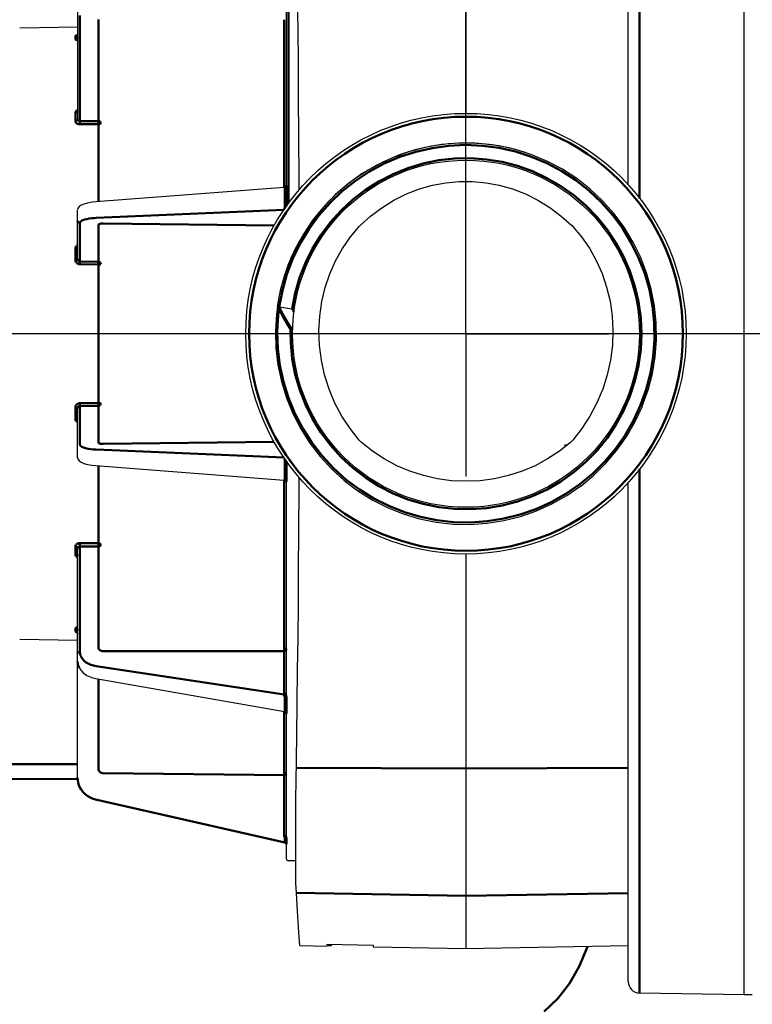
# Model space of a CAD drawing. Units: millimetres. Extents: x 2341.6 to 2394.7, y 711.9 to 741.1.
# Drawn here: x 2374.8 to 2377.3, y 714.8 to 718.1 of the extents above; entities that cross this region are included whole.
import ezdxf

# ---------------------------------------------------------------- set-up
doc = ezdxf.new("R2010")
doc.units = ezdxf.units.MM
doc.header["$LTSCALE"] = 5
for name, pattern in [('AM_DIN_G_W050', [13.75, 9.75, -1.5, 1, -1.5]), ('AM_ISO08W050', [18, 12, -1.5, 3, -1.5]), ('AM_ISO08W050x2', [9, 6, -0.75, 1.5, -0.75])]:
    doc.linetypes.add(name, pattern=pattern)
doc.layers.get('0').update_dxf_attribs({"linetype": 'CONTINUOUS'})
for name, color, linetype, lineweight in [('AM_0', 7, 'CONTINUOUS', 50), ('AM_5 ( Bemassung)', 3, 'CONTINUOUS', 25), ('AM_7', 4, 'AM_DIN_G_W050', 25), ('AM_7 (Mittellinie)', 4, 'AM_ISO08W050', 25)]:
    doc.layers.add(name, color=color, linetype=linetype, lineweight=lineweight)

msp = doc.modelspace()

# ---------------------------------------------------------------- linework, layer by layer
at = {"color": 7, "linetype": 'Continuous'}
for p, q in [((2377.3004, 714.8104), (2377.3004, 719.2985)), ((2376.9067, 717.5596), (2376.9067, 719.253)), ((2376.3556, 719.1411), (2376.3556, 717.8025)), ((2375.0367, 718.561), (2375.0367, 717.7821)), ((2375.7453, 718.2822), (2375.7453, 717.5578)), ((2375.7852, 718.0854), (2375.7839, 718.196)), ((2375.0367, 718.0952), (2374.8398, 718.0918)), ((2375.7863, 717.9742), (2375.7852, 718.0854)), ((2375.0344, 718.067), (2375.034, 718.0667)), ((2375.0355, 718.0682), (2375.0344, 718.067)), ((2375.0365, 718.0705), (2375.0355, 718.0682)), ((2375.0367, 718.072), (2375.0365, 718.0705)), ((2375.7874, 717.8565), (2375.7863, 717.9742)), ((2375.7884, 717.7264), (2375.7874, 717.8565)), ((2375.7894, 717.5781), (2375.7884, 717.7264)), ((2376.1817, 717.6781), (2376.1268, 717.6601)), ((2376.2157, 717.6866), (2376.1599, 717.6716)), ((2376.238, 717.6911), (2376.1817, 717.6781)), ((2376.2726, 717.6965), (2376.2157, 717.6866)), ((2376.2952, 717.6991), (2376.238, 717.6911)), ((2376.3302, 717.7014), (2376.2726, 717.6965)), ((2376.3529, 717.7019), (2376.2952, 717.6991)), ((2376.3879, 717.7011), (2376.3302, 717.7014)), ((2376.4107, 717.6995), (2376.3529, 717.7019)), ((2376.4454, 717.6956), (2376.3879, 717.7011)), ((2376.468, 717.692), (2376.4106, 717.6995)), ((2376.5022, 717.685), (2376.4454, 717.6956)), ((2376.5244, 717.6795), (2376.4679, 717.6921)), ((2376.5578, 717.6695), (2376.5022, 717.685)), ((2376.5795, 717.6619), (2376.5243, 717.6795)), ((2376.1057, 717.6517), (2376.0534, 717.627)), ((2376.1268, 717.6601), (2376.0737, 717.6373)), ((2376.1599, 717.6716), (2376.1057, 717.6517)), ((2376.6327, 717.6396), (2376.5793, 717.662)), ((2376.0229, 717.6099), (2375.9747, 717.578)), ((2376.0534, 717.627), (2376.0036, 717.5978)), ((2376.0737, 717.6373), (2376.0229, 717.6099)), ((2376.6838, 717.6125), (2376.6326, 717.6396)), ((2376.7322, 717.5811), (2376.6837, 717.6126)), ((2375.7896, 717.5432), (2375.7894, 717.5781)), ((2375.9747, 717.578), (2375.9296, 717.542)), ((2376.0036, 717.5978), (2375.9566, 717.5643)), ((2376.7776, 717.5454), (2376.7321, 717.5811)), ((2375.7381, 717.551), (2375.0989, 717.502)), ((2375.9296, 717.542), (2375.8878, 717.5021)), ((2375.9566, 717.5643), (2375.9127, 717.5267)), ((2376.1537, 717.5288), (2376.1975, 717.5457)), ((2376.1975, 717.5457), (2376.242, 717.5584)), ((2376.242, 717.5584), (2376.2871, 717.5669)), ((2376.2871, 717.5669), (2376.3326, 717.5712)), ((2376.3326, 717.5712), (2376.3782, 717.5712)), ((2376.3782, 717.5712), (2376.4238, 717.567)), ((2376.4238, 717.567), (2376.4689, 717.5586)), ((2376.4689, 717.5586), (2376.5135, 717.5459)), ((2376.5135, 717.5459), (2376.5573, 717.529)), ((2376.8197, 717.5058), (2376.7775, 717.5455)), ((2375.9127, 717.5267), (2375.8724, 717.4854)), ((2376.0702, 717.4823), (2376.1111, 717.5075)), ((2376.1111, 717.5075), (2376.1537, 717.5288)), ((2376.5573, 717.529), (2376.6, 717.5078)), ((2376.6, 717.5078), (2376.6409, 717.4827)), ((2375.0373, 717.4793), (2375.0367, 717.4756)), ((2375.0367, 717.3072), (2375.0367, 717.4754)), ((2375.0414, 717.4858), (2375.0373, 717.4793)), ((2375.0483, 717.4906), (2375.0414, 717.4858)), ((2375.0579, 717.4947), (2375.0483, 717.4906)), ((2375.0706, 717.4981), (2375.0579, 717.4947)), ((2375.0864, 717.5008), (2375.0706, 717.4981)), ((2375.0989, 717.502), (2375.0864, 717.5008)), ((2375.8724, 717.4854), (2375.8359, 717.4406)), ((2375.8878, 717.5021), (2375.8498, 717.4586)), ((2376.0317, 717.4536), (2376.0702, 717.4823)), ((2376.6409, 717.4827), (2376.6794, 717.454)), ((2376.8581, 717.4626), (2376.8196, 717.5059)), ((2375.8359, 717.4406), (2375.8035, 717.3927)), ((2375.8498, 717.4586), (2375.8158, 717.4119)), ((2375.9962, 717.4218), (2376.0317, 717.4536)), ((2376.6794, 717.454), (2376.7149, 717.4223)), ((2376.8925, 717.4162), (2376.858, 717.4627)), ((2375.8158, 717.4119), (2375.7861, 717.3624)), ((2375.9632, 717.3829), (2375.9932, 717.4188)), ((2375.9942, 717.4198), (2375.9932, 717.4188)), ((2375.9952, 717.4208), (2375.9942, 717.4198)), ((2375.9962, 717.4218), (2375.9952, 717.4208)), ((2376.7159, 717.4213), (2376.7149, 717.4223)), ((2376.7169, 717.4202), (2376.7159, 717.4213)), ((2376.7179, 717.4192), (2376.7169, 717.4202)), ((2376.7179, 717.4192), (2376.7479, 717.3833)), ((2376.9226, 717.3669), (2376.8924, 717.4163)), ((2375.8035, 717.3927), (2375.7756, 717.3422)), ((2375.9363, 717.3439), (2375.9632, 717.3829)), ((2376.7479, 717.3833), (2376.7748, 717.3444)), ((2375.7756, 717.3422), (2375.7522, 717.2892)), ((2375.7861, 717.3624), (2375.7609, 717.3104)), ((2375.9129, 717.3022), (2375.9363, 717.3439)), ((2376.7748, 717.3444), (2376.7982, 717.3027)), ((2376.9482, 717.3151), (2376.9225, 717.367)), ((2375.7609, 717.3104), (2375.7404, 717.2563)), ((2376.9691, 717.2613), (2376.9481, 717.3152)), ((2375.7522, 717.2893), (2375.7337, 717.2345)), ((2375.8933, 717.258), (2375.9129, 717.3022)), ((2376.7982, 717.3027), (2376.8178, 717.2586)), ((2375.7404, 717.2563), (2375.7249, 717.2007)), ((2375.8776, 717.2119), (2375.8933, 717.258)), ((2376.8178, 717.2586), (2376.8335, 717.2125)), ((2376.9851, 717.2058), (2376.969, 717.2614)), ((2375.7337, 717.2346), (2375.7201, 717.1783)), ((2375.8662, 717.1639), (2375.8776, 717.2119)), ((2376.8335, 717.2125), (2376.8449, 717.1645)), ((2375.7201, 717.1784), (2375.7116, 717.1212)), ((2375.7249, 717.2007), (2375.7147, 717.1464)), ((2376.996, 717.1491), (2376.985, 717.2059)), ((2375.7147, 717.1464), (2375.7724, 717.1382)), ((2375.7147, 717.1464), (2375.7301, 717.115)), ((2375.8591, 717.1146), (2375.8662, 717.1639)), ((2376.8449, 717.1645), (2376.8521, 717.1153)), ((2377.0019, 717.0916), (2376.996, 717.1492)), ((2375.7116, 717.1213), (2375.7082, 717.0635)), ((2375.7301, 717.115), (2375.7482, 717.0833)), ((2375.8564, 717.0647), (2375.8591, 717.1146)), ((2376.8521, 717.1153), (2376.8547, 717.0653)), ((2375.7482, 717.0833), (2375.7664, 717.0556)), ((2377.0027, 717.0338), (2377.0019, 717.0917)), ((2375.7082, 717.0636), (2375.71, 717.0058)), ((2375.8583, 717.0145), (2375.8564, 717.0647)), ((2376.8547, 717.0653), (2376.8529, 717.0151)), ((2375.71, 717.0059), (2375.7169, 716.9484)), ((2375.8647, 716.9642), (2375.8583, 717.0145)), ((2376.8529, 717.0151), (2376.8464, 716.9647)), ((2376.9982, 716.9762), (2377.0027, 717.0339)), ((2376.9887, 716.9193), (2376.9983, 716.9763)), ((2375.7169, 716.9486), (2375.7289, 716.8919)), ((2375.8757, 716.9144), (2375.8647, 716.9642)), ((2376.8464, 716.9647), (2376.8355, 716.9149)), ((2375.8911, 716.866), (2375.8757, 716.9144)), ((2376.8355, 716.9149), (2376.8201, 716.8664)), ((2376.9741, 716.8634), (2376.9887, 716.9194)), ((2375.7288, 716.892), (2375.7459, 716.8367)), ((2375.8954, 716.8545), (2375.8911, 716.866)), ((2375.9107, 716.8193), (2375.8954, 716.8545)), ((2376.8153, 716.8536), (2376.8005, 716.8196)), ((2376.8201, 716.8664), (2376.8153, 716.8536)), ((2376.9546, 716.809), (2376.9742, 716.8635)), ((2375.7458, 716.8368), (2375.7677, 716.7832)), ((2375.9344, 716.7746), (2375.9107, 716.8193)), ((2376.8005, 716.8196), (2376.7768, 716.7748)), ((2376.9304, 716.7566), (2376.9547, 716.8091)), ((2375.0367, 716.6335), (2375.0367, 716.8017)), ((2375.7676, 716.7833), (2375.7942, 716.7319)), ((2375.9619, 716.7324), (2375.9344, 716.7746)), ((2376.7768, 716.7748), (2376.7493, 716.7326)), ((2376.9015, 716.7065), (2376.9304, 716.7567)), ((2375.7942, 716.732), (2375.8252, 716.6832)), ((2375.9927, 716.6935), (2375.9619, 716.7324)), ((2376.7493, 716.7326), (2376.7185, 716.6935)), ((2376.8683, 716.6592), (2376.9016, 716.7066)), ((2375.8251, 716.6833), (2375.8604, 716.6374)), ((2375.9964, 716.6895), (2375.9927, 716.6935)), ((2376.0003, 716.6857), (2375.9964, 716.6895)), ((2376.0379, 716.6557), (2376.0003, 716.6857)), ((2376.7108, 716.6857), (2376.6732, 716.6557)), ((2376.7148, 716.6895), (2376.7108, 716.6857)), ((2376.7185, 716.6935), (2376.7148, 716.6895)), ((2376.0781, 716.6293), (2376.0379, 716.6557)), ((2376.6732, 716.6557), (2376.633, 716.6293)), ((2376.8311, 716.6151), (2376.8684, 716.6593)), ((2375.0367, 716.6334), (2375.0373, 716.6296)), ((2375.0373, 716.6296), (2375.0414, 716.6232)), ((2375.0414, 716.6232), (2375.0482, 716.6183)), ((2375.0482, 716.6183), (2375.0578, 716.6143)), ((2375.0578, 716.6143), (2375.0705, 716.6108)), ((2375.0705, 716.6108), (2375.0864, 716.6081)), ((2375.0864, 716.6081), (2375.0989, 716.6069)), ((2375.0989, 716.6069), (2375.7381, 716.5579)), ((2375.8603, 716.6375), (2375.8996, 716.5949)), ((2376.1205, 716.6066), (2376.0781, 716.6293)), ((2376.1649, 716.5877), (2376.1205, 716.6066)), ((2376.5906, 716.6066), (2376.5462, 716.5877)), ((2376.633, 716.6293), (2376.5906, 716.6066)), ((2376.79, 716.5745), (2376.8312, 716.6152)), ((2375.8995, 716.595), (2375.9423, 716.5561)), ((2376.211, 716.5729), (2376.1649, 716.5877)), ((2376.2585, 716.5622), (2376.211, 716.5729)), ((2376.5001, 716.5729), (2376.4526, 716.5622)), ((2376.5462, 716.5877), (2376.5001, 716.5729)), ((2376.7455, 716.5376), (2376.7901, 716.5745)), ((2375.7453, 716.5511), (2375.7453, 715.8267)), ((2375.7894, 716.5308), (2375.7896, 716.566)), ((2375.9422, 716.5561), (2375.9884, 716.5212)), ((2376.3069, 716.5557), (2376.2585, 716.5622)), ((2376.3556, 716.5535), (2376.3069, 716.5557)), ((2376.4042, 716.5557), (2376.3556, 716.5535)), ((2376.4526, 716.5622), (2376.4042, 716.5557)), ((2376.9067, 714.8559), (2376.9067, 716.5495)), ((2375.7884, 716.3825), (2375.7894, 716.5308)), ((2375.9883, 716.5213), (2376.0374, 716.4906)), ((2376.6475, 716.4766), (2376.698, 716.505)), ((2376.6979, 716.5049), (2376.7456, 716.5377)), ((2376.0373, 716.4907), (2376.0889, 716.4645)), ((2376.5949, 716.4529), (2376.6476, 716.4767)), ((2376.0888, 716.4645), (2376.1426, 716.4431)), ((2376.1425, 716.4431), (2376.1979, 716.4265)), ((2376.5403, 716.434), (2376.595, 716.4529)), ((2376.1978, 716.4266), (2376.2545, 716.415)), ((2376.2544, 716.415), (2376.3119, 716.4085)), ((2376.3118, 716.4085), (2376.3697, 716.4072)), ((2376.3695, 716.4072), (2376.4273, 716.411)), ((2376.4272, 716.411), (2376.4844, 716.42)), ((2376.4843, 716.42), (2376.5404, 716.434)), ((2375.7874, 716.2524), (2375.7884, 716.3825)), ((2375.0367, 715.5479), (2375.0367, 716.3268)), ((2376.3556, 716.3064), (2376.3556, 714.9678)), ((2375.7863, 716.1347), (2375.7874, 716.2524)), ((2375.7852, 716.0235), (2375.7863, 716.1347)), ((2375.034, 716.0422), (2375.0339, 716.0423)), ((2375.0339, 716.0423), (2375.0345, 716.0418)), ((2375.0341, 716.0422), (2375.0339, 716.0423)), ((2375.0339, 716.0423), (2375.034, 716.0422)), ((2375.0345, 716.0418), (2375.0356, 716.0405)), ((2375.0356, 716.0405), (2375.0365, 716.0383)), ((2375.0365, 716.0383), (2375.0367, 716.0369)), ((2375.0367, 716.0137), (2374.8398, 716.0171)), ((2375.7839, 715.9129), (2375.7852, 716.0235)), ((2375.0367, 715.9416), (2375.0378, 715.9316)), ((2375.0378, 715.9316), (2375.0436, 715.9176)), ((2375.0436, 715.9176), (2375.0539, 715.9051)), ((2375.0539, 715.9051), (2375.068, 715.8949)), ((2375.7826, 715.8018), (2375.7839, 715.9129)), ((2375.068, 715.8949), (2375.0852, 715.8875)), ((2375.0852, 715.8875), (2375.0981, 715.8844)), ((2375.0981, 715.8844), (2375.7389, 715.772)), ((2375.7389, 715.772), (2375.7396, 715.7718)), ((2375.7396, 715.7718), (2375.7426, 715.7702)), ((2375.7426, 715.7702), (2375.7445, 715.7678)), ((2375.7811, 715.691), (2375.7826, 715.8018)), ((2375.7445, 715.7678), (2375.7453, 715.7653)), ((2375.7453, 715.7653), (2375.7453, 715.7644)), ((2375.7453, 715.7644), (2375.7453, 715.3462)), ((2375.7789, 715.5309), (2375.7811, 715.691)), ((2375.0367, 715.5479), (2375.0379, 715.5347)), ((2375.0379, 715.5347), (2375.0437, 715.5165)), ((2375.0437, 715.5165), (2375.0539, 715.5002)), ((2375.7783, 715.482), (2375.7789, 715.5309)), ((2375.0539, 715.5002), (2375.0681, 715.4868)), ((2375.0681, 715.4868), (2375.0851, 715.4773)), ((2375.0851, 715.4773), (2375.0977, 715.4733)), ((2375.0977, 715.4733), (2375.7404, 715.3273)), ((2375.7778, 715.435), (2375.7783, 715.482)), ((2375.7775, 715.3904), (2375.7778, 715.435)), ((2375.7773, 715.3484), (2375.7775, 715.3904)), ((2375.7773, 715.3096), (2375.7773, 715.3484)), ((2375.7404, 715.3273), (2375.7417, 715.3268)), ((2375.7417, 715.3268), (2375.7438, 715.3255)), ((2375.7438, 715.3255), (2375.7449, 715.3241)), ((2375.7449, 715.3241), (2375.7453, 715.3234)), ((2375.745, 715.324), (2375.7451, 715.3239)), ((2375.7451, 715.3239), (2375.7453, 715.3235)), ((2375.7453, 715.3234), (2375.7453, 715.3234)), ((2375.7453, 715.3234), (2375.7453, 715.3233)), ((2375.7453, 715.3232), (2375.7453, 715.2736)), ((2375.7773, 715.2741), (2375.7773, 715.3096)), ((2375.7775, 715.2422), (2375.7773, 715.2741)), ((2375.7774, 715.2653), (2375.7531, 715.2657)), ((2375.7778, 715.2143), (2375.7775, 715.2422)), ((2375.7783, 715.1906), (2375.7778, 715.2143)), ((2375.7789, 715.1712), (2375.7783, 715.1906)), ((2375.7795, 715.1563), (2375.7789, 715.1712)), ((2375.7821, 715.1134), (2375.7795, 715.1563)), ((2375.7844, 715.077), (2375.7821, 715.1134)), ((2375.788, 715.0217), (2375.7844, 715.077)), ((2375.7909, 714.9777), (2375.788, 715.0217)), ((2375.7909, 714.9777), (2375.8831, 714.9761)), ((2375.8832, 714.9822), (2375.8831, 714.9799)), ((2375.8831, 714.9799), (2375.8899, 714.9793)), ((2375.8899, 714.977), (2375.8831, 714.9769)), ((2375.8831, 714.9769), (2375.8831, 714.9761)), ((2375.8832, 714.9822), (2376.0406, 714.9795)), ((2375.8899, 714.9793), (2375.8949, 714.9788)), ((2375.8948, 714.9772), (2375.8899, 714.977)), ((2375.8978, 714.9775), (2375.8948, 714.9772)), ((2375.8949, 714.9788), (2375.8978, 714.9783)), ((2375.8978, 714.9783), (2375.8988, 714.9778)), ((2375.8988, 714.9778), (2375.8978, 714.9775)), ((2375.8988, 714.9778), (2375.8989, 714.982)), ((2376.0406, 714.9795), (2376.0407, 714.9733)), ((2376.0407, 714.9733), (2376.3556, 714.9678)), ((2376.3556, 714.9678), (2376.9067, 714.9775)), ((2377.3004, 714.8104), (2376.9454, 714.8166)), ((2377.3282, 714.8109), (2377.3004, 714.8104))]:
    msp.add_line(p, q, dxfattribs=at)
for radius in [0.748, 0.5892]:
    msp.add_circle((2376.3556, 717.0545), radius, dxfattribs=at)
for centre, radius, start, end in [((2375.7375, 717.5588), 0.00787, 274.3773, 359.9342), ((2375.7375, 716.5501), 0.00787, 0.0002, 85.6241), ((2375.7532, 715.2736), 0.00787, 180, 269), ((2376.9461, 714.8559), 0.0394, 180, 269)]:
    msp.add_arc(centre, radius, start, end, dxfattribs=at)
at = {"layer": 'AM_0'}
for p, q in [((2376.9454, 717.5137), (2376.9454, 719.2923)), ((2375.7531, 718.8432), (2375.7531, 717.4978)), ((2375.0444, 718.1345), (2375.0444, 717.7764)), ((2375.1077, 717.7764), (2375.1077, 718.1206)), ((2375.7376, 717.551), (2375.7376, 718.1204)), ((2375.0289, 718.0644), (2375.0328, 718.0655)), ((2375.0292, 718.065), (2375.0289, 718.0644)), ((2375.0289, 718.0644), (2375.0289, 718.0545)), ((2375.0289, 718.0545), (2375.0328, 718.0555)), ((2375.0289, 718.0545), (2375.0292, 718.0538)), ((2375.0299, 718.0657), (2375.0292, 718.065)), ((2375.0292, 718.0538), (2375.0299, 718.053)), ((2375.031, 718.0663), (2375.0299, 718.0657)), ((2375.0299, 718.053), (2375.031, 718.0524)), ((2375.0326, 718.0668), (2375.031, 718.0663)), ((2375.031, 718.0524), (2375.0325, 718.0518)), ((2375.0325, 718.0518), (2375.0344, 718.0512)), ((2375.0345, 718.0673), (2375.0326, 718.0668)), ((2375.0328, 718.0655), (2375.0356, 718.0682)), ((2375.0328, 718.0555), (2375.0356, 718.0583)), ((2375.0344, 718.0512), (2375.0366, 718.0508)), ((2375.0356, 718.0682), (2375.0358, 718.0689)), ((2375.0356, 718.0583), (2375.0367, 718.0621)), ((2375.0366, 718.0508), (2375.0367, 718.0508)), ((2375.031, 717.8091), (2375.0299, 717.8074)), ((2375.0326, 717.8106), (2375.031, 717.8091)), ((2375.0345, 717.812), (2375.0326, 717.8106)), ((2375.0367, 717.813), (2375.0345, 717.812)), ((2375.0356, 717.8065), (2375.0367, 717.8093)), ((2375.0292, 717.8055), (2375.0289, 717.8037)), ((2375.0289, 717.8037), (2375.0328, 717.8045)), ((2375.0289, 717.8037), (2375.0289, 717.7766)), ((2375.0289, 717.7766), (2375.0328, 717.7774)), ((2375.0289, 717.7766), (2375.0292, 717.7747)), ((2375.0299, 717.8074), (2375.0292, 717.8055)), ((2375.0292, 717.7747), (2375.0299, 717.7729)), ((2375.0328, 717.8045), (2375.0356, 717.8065)), ((2375.0328, 717.7774), (2375.0356, 717.7794)), ((2375.0356, 717.7794), (2375.0367, 717.7821)), ((2375.0367, 717.7821), (2375.0368, 717.7811)), ((2375.0368, 717.7811), (2375.0371, 717.7802)), ((2375.0371, 717.7802), (2375.0377, 717.7793)), ((2375.0377, 717.7793), (2375.0385, 717.7785)), ((2375.0385, 717.7785), (2375.0394, 717.7777)), ((2375.0394, 717.7777), (2375.0405, 717.7772)), ((2375.0405, 717.7772), (2375.0417, 717.7768)), ((2375.0417, 717.7768), (2375.0431, 717.7765)), ((2375.0431, 717.7765), (2375.0444, 717.7764)), ((2375.0444, 717.7764), (2375.1077, 717.7764)), ((2375.0445, 717.773), (2375.0444, 717.7764)), ((2375.1106, 717.776), (2375.1077, 717.7764)), ((2375.1077, 717.774), (2375.1077, 717.7764)), ((2375.1132, 717.7747), (2375.1106, 717.776)), ((2375.1148, 717.7729), (2375.1132, 717.7747)), ((2375.0299, 717.7729), (2375.031, 717.7711)), ((2375.031, 717.7711), (2375.0325, 717.7695)), ((2375.0325, 717.7695), (2375.0344, 717.7681)), ((2375.0344, 717.7681), (2375.0366, 717.767)), ((2375.0366, 717.767), (2375.0391, 717.7662)), ((2375.0391, 717.7662), (2375.0417, 717.7657)), ((2375.0417, 717.7657), (2375.0444, 717.7655)), ((2375.0444, 717.7655), (2375.0445, 717.769)), ((2375.0444, 717.7655), (2375.1077, 717.7655)), ((2375.0445, 717.769), (2375.0445, 717.773)), ((2375.1077, 717.7711), (2375.1077, 717.774)), ((2375.1077, 717.768), (2375.1077, 717.7711)), ((2375.1077, 717.7655), (2375.1077, 717.768)), ((2375.1116, 717.7662), (2375.1077, 717.7655)), ((2375.1077, 717.5027), (2375.1077, 717.7655)), ((2375.1144, 717.7682), (2375.1116, 717.7662)), ((2375.1154, 717.7708), (2375.1144, 717.7682)), ((2375.1154, 717.7708), (2375.1148, 717.7729)), ((2376.185, 717.672), (2376.2407, 717.6848)), ((2376.2407, 717.6848), (2376.2972, 717.6925)), ((2376.2972, 717.6925), (2376.3543, 717.6952)), ((2376.3543, 717.6952), (2376.4113, 717.6927)), ((2376.4113, 717.6927), (2376.4679, 717.6852)), ((2376.4679, 717.6852), (2376.5236, 717.6727)), ((2376.0782, 717.632), (2376.1307, 717.6544)), ((2376.1307, 717.6544), (2376.185, 717.672)), ((2376.2099, 717.6323), (2376.263, 717.6431)), ((2376.263, 717.6431), (2376.3168, 717.6491)), ((2376.3168, 717.6491), (2376.3709, 717.6502)), ((2376.3709, 717.6502), (2376.4249, 717.6463)), ((2376.4249, 717.6463), (2376.4783, 717.6376)), ((2376.5236, 717.6727), (2376.578, 717.6553)), ((2376.578, 717.6553), (2376.6306, 717.6331)), ((2376.0279, 717.605), (2376.0782, 717.632)), ((2376.1079, 717.5965), (2376.1581, 717.6167)), ((2376.1581, 717.6167), (2376.2099, 717.6323)), ((2376.4783, 717.6376), (2376.5307, 717.624)), ((2376.5307, 717.624), (2376.5817, 717.6058)), ((2376.6306, 717.6331), (2376.681, 717.6064)), ((2375.9802, 717.5737), (2376.0279, 717.605)), ((2376.0597, 717.5717), (2376.1079, 717.5965)), ((2376.5817, 717.6058), (2376.6308, 717.583)), ((2376.6308, 717.583), (2376.6776, 717.5558)), ((2376.681, 717.6064), (2376.7288, 717.5752)), ((2376.7288, 717.5752), (2376.7737, 717.5399)), ((2375.7384, 717.5508), (2375.7381, 717.551)), ((2375.7381, 717.551), (2375.7381, 717.551)), ((2375.7386, 717.5505), (2375.7384, 717.5508)), ((2375.742, 717.5518), (2375.7386, 717.5505)), ((2375.7391, 717.5497), (2375.7386, 717.5505)), ((2375.7397, 717.5488), (2375.7391, 717.5497)), ((2375.7402, 717.5478), (2375.7397, 717.5488)), ((2375.7406, 717.5467), (2375.7402, 717.5478)), ((2375.7407, 717.5455), (2375.7406, 717.5467)), ((2375.7429, 717.5458), (2375.7407, 717.5455)), ((2375.7407, 717.4845), (2375.7407, 717.5455)), ((2375.7445, 717.5544), (2375.742, 717.5518)), ((2375.7447, 717.5462), (2375.7429, 717.5458)), ((2375.7453, 717.5578), (2375.7445, 717.5544)), ((2375.7461, 717.5467), (2375.7447, 717.5462)), ((2375.7454, 717.5558), (2375.7453, 717.5578)), ((2375.7457, 717.5537), (2375.7454, 717.5558)), ((2375.7459, 717.5515), (2375.7457, 717.5537)), ((2375.746, 717.5491), (2375.7459, 717.5515)), ((2375.7461, 717.5467), (2375.746, 717.5491)), ((2375.7461, 717.4874), (2375.7461, 717.5467)), ((2375.9354, 717.5382), (2375.9802, 717.5737)), ((2375.9711, 717.5097), (2376.014, 717.5428)), ((2376.014, 717.5428), (2376.0597, 717.5717)), ((2376.6776, 717.5558), (2376.7218, 717.5245)), ((2375.894, 717.4989), (2375.9354, 717.5382)), ((2375.9314, 717.473), (2375.9711, 717.5097)), ((2376.7218, 717.5245), (2376.7629, 717.4894)), ((2376.7737, 717.5399), (2376.8153, 717.5008)), ((2375.7376, 717.4749), (2375.0993, 717.4475)), ((2375.7386, 717.4776), (2375.7391, 717.4791)), ((2375.7391, 717.4791), (2375.7398, 717.4807)), ((2375.7398, 717.4807), (2375.7404, 717.4826)), ((2375.7404, 717.4826), (2375.7407, 717.4845)), ((2375.7429, 717.4847), (2375.7407, 717.4845)), ((2375.7445, 717.485), (2375.7429, 717.4847)), ((2375.8563, 717.456), (2375.894, 717.4989)), ((2376.7629, 717.4894), (2376.8007, 717.4506)), ((2376.8153, 717.5008), (2376.8532, 717.4581)), ((2375.0605, 717.4419), (2375.0543, 717.4398)), ((2375.0679, 717.4438), (2375.0605, 717.4419)), ((2375.076, 717.4453), (2375.0679, 717.4438)), ((2375.0844, 717.4464), (2375.076, 717.4453)), ((2375.0923, 717.4471), (2375.0844, 717.4464)), ((2375.0993, 717.4475), (2375.0923, 717.4471)), ((2375.8225, 717.41), (2375.8563, 717.456)), ((2375.8951, 717.4328), (2375.9314, 717.473)), ((2376.8007, 717.4506), (2376.8348, 717.4086)), ((2376.8532, 717.4581), (2376.8871, 717.4122)), ((2375.0377, 717.4344), (2375.0367, 717.4382)), ((2375.0405, 717.4316), (2375.0377, 717.4344)), ((2375.0444, 717.4306), (2375.0405, 717.4316)), ((2375.0449, 717.4326), (2375.0444, 717.4306)), ((2375.0444, 717.4306), (2375.0444, 717.2995)), ((2375.0465, 717.435), (2375.0449, 717.4326)), ((2375.0496, 717.4374), (2375.0465, 717.435)), ((2375.0543, 717.4398), (2375.0496, 717.4374)), ((2375.1077, 717.4247), (2375.1079, 717.4255)), ((2375.1077, 717.2987), (2375.1077, 717.4247)), ((2375.1079, 717.4255), (2375.1088, 717.4262)), ((2375.1088, 717.4262), (2375.1102, 717.4269)), ((2375.1102, 717.4269), (2375.1121, 717.4275)), ((2375.1121, 717.4275), (2375.1145, 717.428)), ((2375.1145, 717.428), (2375.1172, 717.4283)), ((2375.1172, 717.4283), (2375.1202, 717.4285)), ((2375.1202, 717.4285), (2375.1231, 717.4285)), ((2375.1231, 717.4285), (2375.7044, 717.4213)), ((2375.793, 717.3611), (2375.8225, 717.41)), ((2375.8627, 717.3894), (2375.8951, 717.4328)), ((2376.8348, 717.4086), (2376.865, 717.3636)), ((2376.8871, 717.4122), (2376.9169, 717.3634)), ((2375.8343, 717.3433), (2375.8627, 717.3894)), ((2375.0292, 717.3448), (2375.0289, 717.3422)), ((2375.0289, 717.3422), (2375.0328, 717.3425)), ((2375.0289, 717.3422), (2375.0289, 717.3053)), ((2375.0299, 717.3473), (2375.0292, 717.3448)), ((2375.031, 717.3497), (2375.0299, 717.3473)), ((2375.0326, 717.3518), (2375.031, 717.3497)), ((2375.0345, 717.3537), (2375.0326, 717.3518)), ((2375.0328, 717.3425), (2375.0356, 717.3433)), ((2375.0367, 717.3551), (2375.0345, 717.3537)), ((2375.0356, 717.3433), (2375.0367, 717.3444)), ((2375.768, 717.3098), (2375.793, 717.3611)), ((2375.8103, 717.2948), (2375.8343, 717.3433)), ((2376.865, 717.3636), (2376.891, 717.3161)), ((2376.9169, 717.3634), (2376.9421, 717.3122)), ((2375.0356, 717.3062), (2375.0367, 717.3072)), ((2375.0367, 717.3072), (2375.0368, 717.3059)), ((2375.7476, 717.2565), (2375.768, 717.3098)), ((2376.891, 717.3161), (2376.9125, 717.2664)), ((2376.9421, 717.3122), (2376.9627, 717.259)), ((2375.0289, 717.3053), (2375.0328, 717.3055)), ((2375.0289, 717.3053), (2375.0292, 717.3027)), ((2375.0292, 717.3027), (2375.0299, 717.3002)), ((2375.0299, 717.3002), (2375.031, 717.2978)), ((2375.031, 717.2978), (2375.0325, 717.2957)), ((2375.0325, 717.2957), (2375.0344, 717.2938)), ((2375.0328, 717.3055), (2375.0356, 717.3062)), ((2375.0344, 717.2938), (2375.0366, 717.2923)), ((2375.0366, 717.2923), (2375.0391, 717.2911)), ((2375.0368, 717.3059), (2375.0371, 717.3046)), ((2375.0371, 717.3046), (2375.0377, 717.3034)), ((2375.0377, 717.3034), (2375.0385, 717.3023)), ((2375.0385, 717.3023), (2375.0394, 717.3014)), ((2375.0391, 717.2911), (2375.0417, 717.2904)), ((2375.0394, 717.3014), (2375.0405, 717.3006)), ((2375.0405, 717.3006), (2375.0417, 717.3)), ((2375.0417, 717.3), (2375.0431, 717.2997)), ((2375.0417, 717.2904), (2375.0444, 717.2901)), ((2375.0431, 717.2997), (2375.0444, 717.2995)), ((2375.0444, 717.2995), (2375.1077, 717.2987)), ((2375.0445, 717.2976), (2375.0444, 717.2995)), ((2375.0444, 717.2901), (2375.0445, 717.2941)), ((2375.0444, 717.2901), (2375.1077, 717.2894)), ((2375.0445, 717.2941), (2375.0445, 717.2976)), ((2375.1106, 717.2981), (2375.1077, 717.2987)), ((2375.1077, 717.2975), (2375.1077, 717.2987)), ((2375.1077, 717.2953), (2375.1077, 717.2975)), ((2375.1077, 717.2924), (2375.1077, 717.2953)), ((2375.1077, 717.2894), (2375.1077, 717.2924)), ((2375.1116, 717.2896), (2375.1077, 717.2894)), ((2375.1077, 716.8196), (2375.1077, 717.2894)), ((2375.1132, 717.2965), (2375.1106, 717.2981)), ((2375.1144, 717.2903), (2375.1116, 717.2896)), ((2375.1148, 717.294), (2375.1132, 717.2965)), ((2375.1154, 717.2911), (2375.1144, 717.2903)), ((2375.1154, 717.2911), (2375.1148, 717.294)), ((2375.7907, 717.2443), (2375.8103, 717.2948)), ((2375.732, 717.2016), (2375.7476, 717.2565)), ((2375.7758, 717.1923), (2375.7907, 717.2443)), ((2376.9125, 717.2664), (2376.9294, 717.215)), ((2376.9627, 717.259), (2376.9785, 717.2041)), ((2376.9294, 717.215), (2376.9416, 717.1623)), ((2375.7214, 717.1455), (2375.732, 717.2016)), ((2375.7657, 717.1391), (2375.7758, 717.1923)), ((2376.9785, 717.2041), (2376.9894, 717.1481)), ((2375.7352, 717.1174), (2375.7214, 717.1455)), ((2376.9416, 717.1623), (2376.949, 717.1087)), ((2376.9894, 717.1481), (2376.9952, 717.0913)), ((2375.7149, 717.0608), (2375.718, 717.1178)), ((2375.718, 717.1178), (2375.7205, 717.1347)), ((2375.7503, 717.0906), (2375.7352, 717.1174)), ((2375.7684, 717.1339), (2375.7657, 717.1391)), ((2375.7711, 717.1287), (2375.7684, 717.1339)), ((2376.949, 717.1087), (2376.9515, 717.0546)), ((2375.7665, 717.0652), (2375.7503, 717.0906)), ((2376.9952, 717.0913), (2376.996, 717.0342)), ((2375.7169, 717.0037), (2375.7149, 717.0608)), ((2375.7605, 717.0234), (2375.7602, 717.0651)), ((2376.9515, 717.0546), (2376.949, 717.0005)), ((2375.7657, 716.9696), (2375.7605, 717.0234)), ((2376.996, 717.0342), (2376.9916, 716.9773)), ((2375.7239, 716.9471), (2375.7169, 717.0037)), ((2376.949, 717.0005), (2376.9417, 716.9469)), ((2376.9916, 716.9773), (2376.9822, 716.921)), ((2375.736, 716.8913), (2375.7239, 716.9471)), ((2375.7759, 716.9164), (2375.7657, 716.9696)), ((2376.9417, 716.9469), (2376.9295, 716.8941)), ((2375.7908, 716.8643), (2375.7759, 716.9164)), ((2376.9822, 716.921), (2376.9678, 716.8657)), ((2375.753, 716.8368), (2375.736, 716.8913)), ((2376.9295, 716.8941), (2376.9126, 716.8427)), ((2375.8104, 716.8139), (2375.7908, 716.8643)), ((2376.9126, 716.8427), (2376.8911, 716.793)), ((2376.9678, 716.8657), (2376.9486, 716.8119)), ((2375.0292, 716.8062), (2375.0289, 716.8036)), ((2375.0299, 716.8088), (2375.0292, 716.8062)), ((2375.031, 716.8112), (2375.0299, 716.8088)), ((2375.0326, 716.8134), (2375.031, 716.8112)), ((2375.0345, 716.8152), (2375.0326, 716.8134)), ((2375.0367, 716.8167), (2375.0345, 716.8152)), ((2375.0391, 716.8178), (2375.0367, 716.8167)), ((2375.0377, 716.8056), (2375.0371, 716.8043)), ((2375.0385, 716.8067), (2375.0377, 716.8056)), ((2375.0395, 716.8076), (2375.0385, 716.8067)), ((2375.0417, 716.8185), (2375.0391, 716.8178)), ((2375.0406, 716.8084), (2375.0395, 716.8076)), ((2375.0418, 716.8089), (2375.0406, 716.8084)), ((2375.0444, 716.8188), (2375.0417, 716.8185)), ((2375.0431, 716.8093), (2375.0418, 716.8089)), ((2375.0444, 716.8094), (2375.0431, 716.8093)), ((2375.1077, 716.8196), (2375.0444, 716.8188)), ((2375.0444, 716.8188), (2375.0445, 716.8148)), ((2375.0445, 716.8114), (2375.0444, 716.8094)), ((2375.1077, 716.8102), (2375.0444, 716.8094)), ((2375.0444, 716.6783), (2375.0444, 716.8094)), ((2375.0445, 716.8148), (2375.0445, 716.8114)), ((2375.1077, 716.8196), (2375.1116, 716.8193)), ((2375.1077, 716.8196), (2375.1077, 716.8165)), ((2375.1077, 716.8165), (2375.1077, 716.8137)), ((2375.1077, 716.8137), (2375.1077, 716.8114)), ((2375.1077, 716.8114), (2375.1077, 716.8102)), ((2375.1106, 716.8108), (2375.1077, 716.8102)), ((2375.1077, 716.6842), (2375.1077, 716.8102)), ((2375.1132, 716.8124), (2375.1106, 716.8108)), ((2375.1116, 716.8193), (2375.1144, 716.8187)), ((2375.1148, 716.8149), (2375.1132, 716.8124)), ((2375.1144, 716.8187), (2375.1154, 716.8178)), ((2375.1154, 716.8178), (2375.1148, 716.8149)), ((2375.7748, 716.784), (2375.753, 716.8368)), ((2375.8345, 716.7654), (2375.8104, 716.8139)), ((2376.9486, 716.8119), (2376.9247, 716.7601)), ((2375.0289, 716.8036), (2375.0289, 716.7667)), ((2375.0289, 716.8036), (2375.0328, 716.8034)), ((2375.0328, 716.8034), (2375.0356, 716.8027)), ((2375.0356, 716.8027), (2375.0367, 716.8017)), ((2375.0368, 716.8031), (2375.0367, 716.8017)), ((2375.0371, 716.8043), (2375.0368, 716.8031)), ((2375.8011, 716.7333), (2375.7748, 716.784)), ((2376.8911, 716.793), (2376.8651, 716.7455)), ((2375.0289, 716.7667), (2375.0328, 716.7664)), ((2375.0289, 716.7667), (2375.0292, 716.7642)), ((2375.0292, 716.7642), (2375.0299, 716.7617)), ((2375.0299, 716.7617), (2375.031, 716.7593)), ((2375.031, 716.7593), (2375.0325, 716.7572)), ((2375.0325, 716.7572), (2375.0344, 716.7553)), ((2375.0328, 716.7664), (2375.0356, 716.7656)), ((2375.0344, 716.7553), (2375.0366, 716.7538)), ((2375.0356, 716.7656), (2375.0367, 716.7645)), ((2375.0366, 716.7538), (2375.0367, 716.7538)), ((2375.8628, 716.7193), (2375.8345, 716.7654)), ((2376.8651, 716.7455), (2376.835, 716.7005)), ((2376.9247, 716.7601), (2376.8962, 716.7106)), ((2375.8319, 716.6853), (2375.8011, 716.7333)), ((2375.8953, 716.676), (2375.8628, 716.7193)), ((2376.8962, 716.7106), (2376.8634, 716.6639)), ((2375.0449, 716.6761), (2375.0444, 716.6783)), ((2375.0469, 716.6736), (2375.0449, 716.6761)), ((2375.0506, 716.6709), (2375.0469, 716.6736)), ((2375.108, 716.6834), (2375.1077, 716.6842)), ((2375.1089, 716.6827), (2375.108, 716.6834)), ((2375.1103, 716.682), (2375.1089, 716.6827)), ((2375.1123, 716.6814), (2375.1103, 716.682)), ((2375.1147, 716.6809), (2375.1123, 716.6814)), ((2375.1174, 716.6806), (2375.1147, 716.6809)), ((2375.1202, 716.6804), (2375.1174, 716.6806)), ((2375.1231, 716.6804), (2375.1202, 716.6804)), ((2375.7044, 716.6876), (2375.1231, 716.6804)), ((2375.8669, 716.6401), (2375.8319, 716.6853)), ((2375.9315, 716.6358), (2375.8953, 716.676)), ((2376.6948, 716.673), (2376.6928, 716.6782)), ((2376.835, 716.7005), (2376.8009, 716.6585)), ((2375.0563, 716.6684), (2375.0506, 716.6709)), ((2375.0638, 716.6661), (2375.0563, 716.6684)), ((2375.0726, 716.6642), (2375.0638, 716.6661)), ((2375.082, 716.6628), (2375.0726, 716.6642)), ((2375.0911, 716.6619), (2375.082, 716.6628)), ((2375.0993, 716.6614), (2375.0911, 716.6619)), ((2375.7376, 716.6341), (2375.0993, 716.6614)), ((2375.9057, 716.5983), (2375.8669, 716.6401)), ((2376.8009, 716.6585), (2376.7631, 716.6197)), ((2376.8634, 716.6639), (2376.8267, 716.6202)), ((2375.1077, 716.3434), (2375.1077, 716.6062)), ((2375.7391, 716.6298), (2375.7386, 716.6313)), ((2375.7397, 716.6283), (2375.7391, 716.6298)), ((2375.7402, 716.627), (2375.7397, 716.6283)), ((2375.7406, 716.6257), (2375.7402, 716.627)), ((2375.7407, 716.6244), (2375.7406, 716.6257)), ((2375.7407, 716.5634), (2375.7407, 716.6244)), ((2375.7429, 716.6242), (2375.7407, 716.6244)), ((2375.7447, 716.6238), (2375.7429, 716.6242)), ((2375.7461, 716.5622), (2375.7461, 716.6218)), ((2375.9713, 716.599), (2375.9315, 716.6358)), ((2376.7631, 716.6197), (2376.722, 716.5845)), ((2376.8267, 716.6202), (2376.7861, 716.58)), ((2375.9481, 716.56), (2375.9057, 716.5983)), ((2376.0142, 716.566), (2375.9713, 716.599)), ((2376.722, 716.5845), (2376.6778, 716.5532)), ((2376.7861, 716.58), (2376.7422, 716.5435)), ((2376.9454, 714.8166), (2376.9454, 716.5954)), ((2375.7376, 715.9886), (2375.7376, 716.5579)), ((2375.7381, 716.5579), (2375.7386, 716.5584)), ((2375.7381, 716.5579), (2375.7381, 716.5579)), ((2375.7386, 716.5584), (2375.7391, 716.5592)), ((2375.742, 716.5571), (2375.7386, 716.5584)), ((2375.7391, 716.5592), (2375.7398, 716.5602)), ((2375.7398, 716.5602), (2375.7404, 716.5616)), ((2375.7404, 716.5616), (2375.7407, 716.5634)), ((2375.7429, 716.5631), (2375.7407, 716.5634)), ((2375.7445, 716.5545), (2375.742, 716.5571)), ((2375.7447, 716.5627), (2375.7429, 716.5631)), ((2375.7453, 716.5511), (2375.7445, 716.5545)), ((2375.7461, 716.5622), (2375.7447, 716.5627)), ((2375.7453, 716.5511), (2375.7454, 716.553)), ((2375.7454, 716.553), (2375.7457, 716.5555)), ((2375.7457, 716.5555), (2375.7459, 716.5586)), ((2375.7459, 716.5586), (2375.7461, 716.5622)), ((2375.9937, 716.5257), (2375.9481, 716.56)), ((2376.0599, 716.5371), (2376.0142, 716.566)), ((2376.6778, 716.5532), (2376.631, 716.526)), ((2376.7422, 716.5435), (2376.6952, 716.5112)), ((2376.0422, 716.4956), (2375.9937, 716.5257)), ((2376.1081, 716.5124), (2376.0599, 716.5371)), ((2376.1583, 716.4921), (2376.1081, 716.5124)), ((2376.631, 716.526), (2376.5819, 716.5032)), ((2376.6952, 716.5112), (2376.6455, 716.4831)), ((2376.0932, 716.4699), (2376.0422, 716.4956)), ((2376.2102, 716.4766), (2376.1583, 716.4921)), ((2376.2632, 716.4657), (2376.2102, 716.4766)), ((2376.4786, 716.4714), (2376.4251, 716.4626)), ((2376.531, 716.4849), (2376.4786, 716.4714)), ((2376.5819, 716.5032), (2376.531, 716.4849)), ((2376.6455, 716.4831), (2376.5934, 716.4595)), ((2376.1463, 716.4489), (2376.0932, 716.4699)), ((2376.201, 716.4327), (2376.1463, 716.4489)), ((2376.317, 716.4598), (2376.2632, 716.4657)), ((2376.3711, 716.4588), (2376.317, 716.4598)), ((2376.4251, 716.4626), (2376.3711, 716.4588)), ((2376.5395, 716.4407), (2376.4842, 716.4268)), ((2376.5934, 716.4595), (2376.5395, 716.4407)), ((2376.257, 716.4214), (2376.201, 716.4327)), ((2376.3138, 716.4151), (2376.257, 716.4214)), ((2376.3708, 716.4139), (2376.3138, 716.4151)), ((2376.4278, 716.4178), (2376.3708, 716.4139)), ((2376.4842, 716.4268), (2376.4278, 716.4178)), ((2375.031, 716.3379), (2375.0299, 716.3361)), ((2375.0326, 716.3395), (2375.031, 716.3379)), ((2375.0345, 716.3409), (2375.0326, 716.3395)), ((2375.0367, 716.342), (2375.0345, 716.3409)), ((2375.0391, 716.3428), (2375.0367, 716.342)), ((2375.0417, 716.3433), (2375.0391, 716.3428)), ((2375.0444, 716.3434), (2375.0417, 716.3433)), ((2375.1077, 716.3434), (2375.0444, 716.3434)), ((2375.0444, 716.3434), (2375.0445, 716.3399)), ((2375.0445, 716.3399), (2375.0445, 716.3359)), ((2375.1077, 716.3434), (2375.1116, 716.3427)), ((2375.1077, 716.3434), (2375.1077, 716.3409)), ((2375.1077, 716.3409), (2375.1077, 716.3379)), ((2375.1077, 716.3379), (2375.1077, 716.3349)), ((2375.1116, 716.3427), (2375.1144, 716.3407)), ((2375.1144, 716.3407), (2375.1154, 716.3381)), ((2375.1154, 716.3381), (2375.1148, 716.336)), ((2375.0292, 716.3342), (2375.0289, 716.3323)), ((2375.0289, 716.3323), (2375.0289, 716.3052)), ((2375.0289, 716.3323), (2375.0328, 716.3315)), ((2375.0289, 716.3052), (2375.0328, 716.3044)), ((2375.0289, 716.3052), (2375.0292, 716.3034)), ((2375.0299, 716.3361), (2375.0292, 716.3342)), ((2375.0328, 716.3315), (2375.0356, 716.3295)), ((2375.0328, 716.3044), (2375.0356, 716.3024)), ((2375.0356, 716.3295), (2375.0367, 716.3268)), ((2375.0368, 716.3278), (2375.0367, 716.3268)), ((2375.0371, 716.3288), (2375.0368, 716.3278)), ((2375.0377, 716.3297), (2375.0371, 716.3288)), ((2375.0385, 716.3305), (2375.0377, 716.3297)), ((2375.0395, 716.3312), (2375.0385, 716.3305)), ((2375.0406, 716.3318), (2375.0395, 716.3312)), ((2375.0418, 716.3322), (2375.0406, 716.3318)), ((2375.0431, 716.3324), (2375.0418, 716.3322)), ((2375.0444, 716.3325), (2375.0431, 716.3324)), ((2375.0445, 716.3359), (2375.0444, 716.3325)), ((2375.0444, 715.9745), (2375.0444, 716.3325)), ((2375.1077, 716.3325), (2375.0444, 716.3325)), ((2375.1077, 716.3349), (2375.1077, 716.3325)), ((2375.1106, 716.333), (2375.1077, 716.3325)), ((2375.1077, 715.9883), (2375.1077, 716.3325)), ((2375.1132, 716.3342), (2375.1106, 716.333)), ((2375.1148, 716.336), (2375.1132, 716.3342)), ((2375.0292, 716.3034), (2375.0299, 716.3016)), ((2375.0299, 716.3016), (2375.031, 716.2999)), ((2375.031, 716.2999), (2375.0325, 716.2984)), ((2375.0325, 716.2984), (2375.0344, 716.297)), ((2375.0344, 716.297), (2375.0366, 716.2959)), ((2375.0356, 716.3024), (2375.0367, 716.2996)), ((2375.0366, 716.2959), (2375.0367, 716.2959)), ((2375.0292, 716.0552), (2375.0289, 716.0544)), ((2375.0289, 716.0544), (2375.0289, 716.0445)), ((2375.0289, 716.0544), (2375.0328, 716.0534)), ((2375.0289, 716.0445), (2375.0328, 716.0435)), ((2375.0289, 716.0445), (2375.0292, 716.0439)), ((2375.0299, 716.0559), (2375.0292, 716.0552)), ((2375.0292, 716.0439), (2375.0299, 716.0433)), ((2375.031, 716.0566), (2375.0299, 716.0559)), ((2375.0299, 716.0433), (2375.031, 716.0427)), ((2375.0326, 716.0572), (2375.031, 716.0566)), ((2375.031, 716.0427), (2375.0325, 716.0421)), ((2375.0325, 716.0421), (2375.0344, 716.0416)), ((2375.0345, 716.0577), (2375.0326, 716.0572)), ((2375.0328, 716.0534), (2375.0356, 716.0506)), ((2375.0328, 716.0435), (2375.0356, 716.0407)), ((2375.0344, 716.0416), (2375.0347, 716.0416)), ((2375.0367, 716.0581), (2375.0345, 716.0577)), ((2375.0356, 716.0506), (2375.0367, 716.0469)), ((2375.0356, 716.0407), (2375.0358, 716.0402)), ((2375.0367, 715.9689), (2375.0377, 715.9716)), ((2375.0377, 715.9716), (2375.0405, 715.9737)), ((2375.0405, 715.9737), (2375.0444, 715.9745)), ((2375.0449, 715.9684), (2375.0444, 715.9745)), ((2375.108, 715.9862), (2375.1077, 715.9883)), ((2375.1089, 715.9841), (2375.108, 715.9862)), ((2375.1103, 715.9822), (2375.1089, 715.9841)), ((2375.1123, 715.9805), (2375.1103, 715.9822)), ((2375.1147, 715.9792), (2375.1123, 715.9805)), ((2375.1174, 715.9782), (2375.1147, 715.9792)), ((2375.1202, 715.9776), (2375.1174, 715.9782)), ((2375.1231, 715.9774), (2375.1202, 715.9776)), ((2375.7376, 715.9776), (2375.1231, 715.9774)), ((2375.7376, 715.9886), (2375.7415, 715.9878)), ((2375.7376, 715.9886), (2375.7376, 715.986)), ((2375.7376, 715.986), (2375.7376, 715.983)), ((2375.7376, 715.983), (2375.7376, 715.9801)), ((2375.7376, 715.9801), (2375.7376, 715.9776)), ((2375.7405, 715.978), (2375.7376, 715.9776)), ((2375.7376, 715.8301), (2375.7376, 715.9776)), ((2375.7431, 715.9792), (2375.7405, 715.978)), ((2375.7415, 715.9878), (2375.7443, 715.9858)), ((2375.7447, 715.981), (2375.7431, 715.9792)), ((2375.7443, 715.9858), (2375.7453, 715.9832)), ((2375.7453, 715.9832), (2375.7447, 715.981)), ((2375.0372, 715.9353), (2375.0367, 715.9416)), ((2375.0469, 715.9614), (2375.0449, 715.9684)), ((2375.0506, 715.954), (2375.0469, 715.9614)), ((2375.0563, 715.9468), (2375.0506, 715.954)), ((2375.0638, 715.9402), (2375.0563, 715.9468)), ((2375.0726, 715.9348), (2375.0638, 715.9402)), ((2375.039, 715.9282), (2375.0372, 715.9353)), ((2375.0424, 715.9206), (2375.039, 715.9282)), ((2375.082, 715.9307), (2375.0726, 715.9348)), ((2375.0911, 715.9279), (2375.082, 715.9307)), ((2375.0993, 715.9263), (2375.0911, 715.9279)), ((2375.7376, 715.8301), (2375.0993, 715.9263)), ((2375.1077, 715.5781), (2375.1077, 715.8827)), ((2375.7415, 715.8309), (2375.7376, 715.8301)), ((2375.7379, 715.8291), (2375.7376, 715.8301)), ((2375.7381, 715.828), (2375.7379, 715.8291)), ((2375.7384, 715.8267), (2375.7381, 715.828)), ((2375.7386, 715.8255), (2375.7384, 715.8267)), ((2375.742, 715.8257), (2375.7386, 715.8255)), ((2375.7391, 715.8236), (2375.7386, 715.8255)), ((2375.7402, 715.8207), (2375.7391, 715.8236)), ((2375.7406, 715.8195), (2375.7402, 715.8207)), ((2375.7407, 715.8185), (2375.7406, 715.8195)), ((2375.7407, 715.7738), (2375.7407, 715.8185)), ((2375.7429, 715.8179), (2375.7407, 715.8185)), ((2375.7443, 715.8329), (2375.7415, 715.8309)), ((2375.7445, 715.8262), (2375.742, 715.8257)), ((2375.7447, 715.8168), (2375.7429, 715.8179)), ((2375.7453, 715.8357), (2375.7443, 715.8329)), ((2375.7453, 715.8267), (2375.7445, 715.8262)), ((2375.7461, 715.8155), (2375.7447, 715.8168)), ((2375.7454, 715.8241), (2375.7453, 715.8267)), ((2375.7457, 715.8216), (2375.7454, 715.8241)), ((2375.7459, 715.8194), (2375.7457, 715.8216)), ((2375.746, 715.8174), (2375.7459, 715.8194)), ((2375.7461, 715.8155), (2375.746, 715.8174)), ((2375.7461, 715.7707), (2375.7461, 715.8155)), ((2375.7376, 715.5653), (2375.7376, 715.7722)), ((2375.739, 715.772), (2375.7391, 715.772)), ((2375.7391, 715.772), (2375.7398, 715.7721)), ((2375.7398, 715.7721), (2375.7404, 715.7727)), ((2375.7404, 715.7727), (2375.7407, 715.7738)), ((2375.7429, 715.7732), (2375.7407, 715.7738)), ((2375.7447, 715.7721), (2375.7429, 715.7732)), ((2375.7461, 715.7707), (2375.7447, 715.7721)), ((2375.7459, 715.7682), (2375.7461, 715.7707)), ((2375.7453, 715.7644), (2375.7454, 715.7652)), ((2375.7454, 715.7652), (2375.7457, 715.7664)), ((2375.7457, 715.7664), (2375.7459, 715.7682)), ((2372.8639, 715.5933), (2375.0367, 715.5933)), ((2375.108, 715.5752), (2375.1077, 715.5781)), ((2375.1089, 715.5724), (2375.108, 715.5752)), ((2375.1103, 715.5697), (2375.1089, 715.5724)), ((2375.1123, 715.5674), (2375.1103, 715.5697)), ((2376.3556, 715.579), (2375.7795, 715.5814)), ((2376.9067, 715.5813), (2376.3556, 715.579)), ((2372.7853, 715.5358), (2375.0367, 715.5439)), ((2375.0372, 715.5393), (2375.0367, 715.5479)), ((2375.039, 715.5296), (2375.0372, 715.5393)), ((2375.1147, 715.5655), (2375.1123, 715.5674)), ((2375.1174, 715.5641), (2375.1147, 715.5655)), ((2375.1202, 715.5633), (2375.1174, 715.5641)), ((2375.1231, 715.563), (2375.1202, 715.5633)), ((2375.7376, 715.5557), (2375.1231, 715.563)), ((2375.7376, 715.5653), (2375.7415, 715.5642)), ((2375.7376, 715.5653), (2375.7376, 715.5639)), ((2375.7376, 715.5639), (2375.7376, 715.5616)), ((2375.7376, 715.5616), (2375.7376, 715.5587)), ((2375.7376, 715.5587), (2375.7376, 715.5557)), ((2375.7405, 715.5559), (2375.7376, 715.5557)), ((2375.7376, 715.3542), (2375.7376, 715.5557)), ((2375.7431, 715.5563), (2375.7405, 715.5559)), ((2375.7415, 715.5642), (2375.7443, 715.5615)), ((2375.7447, 715.557), (2375.7431, 715.5563)), ((2375.7443, 715.5615), (2375.7453, 715.5577)), ((2375.7453, 715.5577), (2375.7447, 715.557)), ((2375.0424, 715.5193), (2375.039, 715.5296)), ((2375.0477, 715.5091), (2375.0424, 715.5193)), ((2375.0546, 715.4996), (2375.0477, 715.5091)), ((2375.0628, 715.4913), (2375.0546, 715.4996)), ((2375.0718, 715.4845), (2375.0628, 715.4913)), ((2375.0811, 715.4793), (2375.0718, 715.4845)), ((2375.0899, 715.4758), (2375.0811, 715.4793)), ((2375.0977, 715.4736), (2375.0899, 715.4758)), ((2375.0977, 715.4733), (2375.0977, 715.4736)), ((2375.7407, 715.3274), (2375.0977, 715.4736)), ((2375.7379, 715.3529), (2375.7376, 715.3542)), ((2375.7381, 715.3515), (2375.7379, 715.3529)), ((2375.7384, 715.3502), (2375.7381, 715.3515)), ((2375.7386, 715.349), (2375.7384, 715.3502)), ((2375.742, 715.3485), (2375.7386, 715.349)), ((2375.7391, 715.3473), (2375.7386, 715.349)), ((2375.7397, 715.346), (2375.7391, 715.3473)), ((2375.7402, 715.345), (2375.7397, 715.346)), ((2375.7406, 715.3443), (2375.7402, 715.345)), ((2375.7407, 715.3438), (2375.7406, 715.3443)), ((2375.7407, 715.3274), (2375.7407, 715.3438)), ((2375.7429, 715.3429), (2375.7407, 715.3438)), ((2375.7445, 715.3475), (2375.742, 715.3485)), ((2375.7447, 715.3415), (2375.7429, 715.3429)), ((2375.7453, 715.3462), (2375.7445, 715.3475)), ((2375.7461, 715.3396), (2375.7447, 715.3415)), ((2375.7454, 715.3443), (2375.7453, 715.3462)), ((2375.7457, 715.3427), (2375.7454, 715.3443)), ((2375.7459, 715.3414), (2375.7457, 715.3427)), ((2375.746, 715.3404), (2375.7459, 715.3414)), ((2375.7461, 715.3396), (2375.746, 715.3404)), ((2375.7461, 715.3232), (2375.7461, 715.3396)), ((2375.7404, 715.3273), (2375.7407, 715.3274)), ((2375.7429, 715.3266), (2375.7407, 715.3274)), ((2375.7447, 715.3251), (2375.7429, 715.3266)), ((2375.7461, 715.3232), (2375.7447, 715.3251)), ((2375.7453, 715.3234), (2375.7454, 715.3227)), ((2375.7454, 715.3227), (2375.7457, 715.3224)), ((2375.7457, 715.3224), (2375.7459, 715.3225)), ((2375.7459, 715.3225), (2375.7461, 715.3232)), ((2376.3556, 715.1465), (2375.7795, 715.1563)), ((2376.9067, 715.1559), (2376.3556, 715.1465)), ((2376.7403, 714.9069), (2376.7676, 714.9712)), ((2376.7676, 714.9712), (2376.7688, 714.9751)), ((2376.7069, 714.8491), (2376.7403, 714.9069)), ((2376.6673, 714.7981), (2376.7069, 714.8491)), ((2376.6213, 714.754), (2376.6673, 714.7981))]:
    msp.add_line(p, q, dxfattribs=at)
msp.add_circle((2376.3556, 717.0545), 0.7366, dxfattribs=at)
at = {"layer": 'AM_5 ( Bemassung)'}
msp.add_line((2376.3556, 717.0545), (2376.3556, 721.2755), dxfattribs=at)
at = {"layer": 'AM_7'}
for q in [(2376.3556, 717.539), (2375.871, 717.0545), (2376.8401, 717.0545), (2376.3556, 716.5699)]:
    msp.add_line((2376.3556, 717.0545), q, dxfattribs=at)
at = {"layer": 'AM_7 (Mittellinie)', "linetype": 'AM_ISO08W050x2'}
msp.add_line((2377.3595, 717.0545), (2373.5436, 717.0545), dxfattribs=at)

doc.saveas('drawing.dxf')
